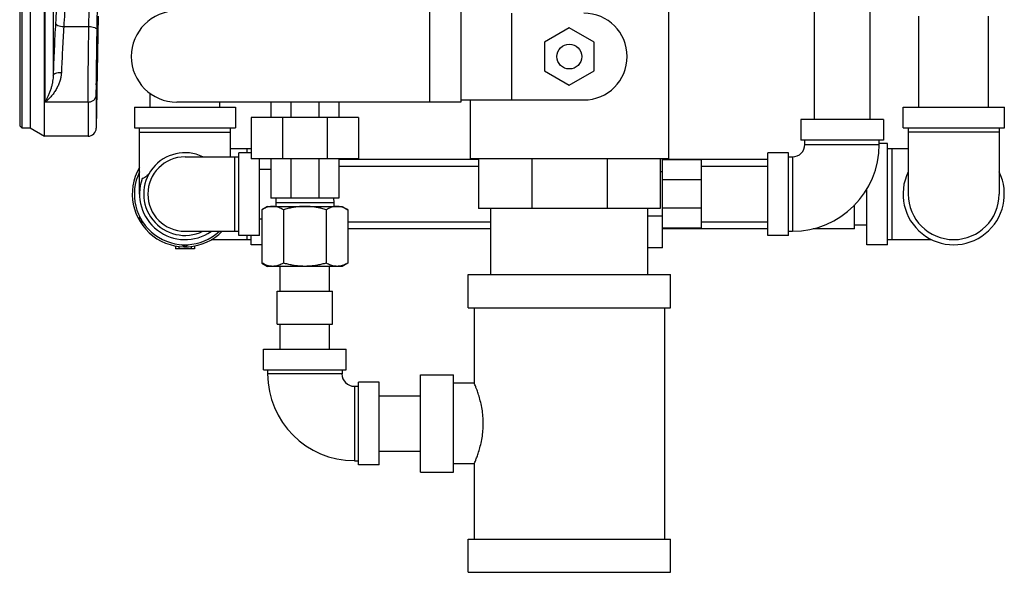
# Model space of a CAD drawing. Extents: x 14 to 143, y 8 to 94.
# Drawn here: x 121 to 136, y 35 to 43 of the extents above; entities that cross this region are included whole.
import ezdxf

# ---------------------------------------------------------------- set-up
doc = ezdxf.new("R2010")
doc.units = 0
doc.header["$LTSCALE"] = 0.15
doc.header["$MEASUREMENT"] = 0
doc.layers.get('0').update_dxf_attribs({"linetype": 'CONTINUOUS'})

msp = doc.modelspace()

# ---------------------------------------------------------------- linework, layer by layer
at = {"color": 7, "linetype": 'Continuous'}
for p, q in [((120.71, 54.582), (120.71, 41.395)), ((120.741, 54.613), (120.741, 41.363)), ((120.866, 54.613), (120.866, 41.363)), ((121.083, 41.238), (121.083, 47.863)), ((121.091, 47.863), (121.091, 41.752)), ((121.216, 44.831), (121.216, 42.157)), ((130.522, 43.738), (130.522, 40.895)), ((132.727, 43.488), (132.727, 41.488)), ((133.567, 43.488), (133.567, 41.488)), ((121.898, 43.053), (121.868, 41.361)), ((126.905, 43.129), (126.905, 41.754)), ((127.381, 43.129), (127.381, 41.754)), ((128.147, 43.098), (128.147, 41.785)), ((134.31, 41.676), (134.31, 43.051)), ((135.36, 41.676), (135.36, 43.051)), ((121.376, 42.896), (121.756, 42.896)), ((129.022, 42.875), (128.647, 42.658)), ((129.397, 42.658), (129.022, 42.875)), ((128.647, 42.658), (128.647, 42.225)), ((129.397, 42.225), (129.397, 42.658)), ((128.647, 42.225), (129.022, 42.009)), ((129.022, 42.009), (129.397, 42.225)), ((121.868, 41.866), (121.868, 41.361)), ((122.685, 41.676), (122.685, 41.883)), ((121.743, 41.752), (121.091, 41.752)), ((121.743, 41.752), (121.743, 41.238)), ((127.381, 41.754), (123.085, 41.754)), ((123.735, 41.676), (123.735, 41.754)), ((124.507, 41.754), (124.507, 41.52)), ((124.809, 41.754), (124.809, 41.52)), ((125.236, 41.754), (125.236, 41.52)), ((125.538, 41.754), (125.538, 41.52)), ((129.241, 41.785), (127.381, 41.785)), ((127.522, 41.785), (127.522, 40.895)), ((122.444, 41.676), (122.444, 41.363)), ((122.444, 41.676), (123.976, 41.676)), ((123.976, 41.676), (123.976, 41.363)), ((134.069, 41.676), (135.601, 41.676)), ((134.069, 41.363), (134.069, 41.676)), ((135.601, 41.363), (135.601, 41.676)), ((124.21, 41.52), (124.21, 40.895)), ((125.835, 41.52), (124.21, 41.52)), ((124.686, 41.52), (124.686, 40.895)), ((125.359, 41.52), (125.359, 40.895)), ((125.835, 41.52), (125.835, 40.895)), ((133.772, 41.488), (132.522, 41.488)), ((132.522, 41.488), (132.522, 41.176)), ((133.772, 41.488), (133.772, 41.176)), ((120.71, 41.395), (120.741, 41.363)), ((120.741, 41.363), (120.866, 41.363)), ((120.866, 41.363), (121.083, 41.238)), ((122.444, 41.363), (123.976, 41.363)), ((122.522, 40.363), (122.522, 41.363)), ((122.522, 41.301), (123.897, 41.301)), ((123.897, 40.926), (123.897, 41.363)), ((134.069, 41.363), (135.601, 41.363)), ((134.147, 41.363), (134.147, 40.363)), ((135.522, 41.301), (134.147, 41.301)), ((135.522, 41.363), (135.522, 40.363)), ((121.743, 41.238), (121.083, 41.238)), ((133.772, 41.176), (132.522, 41.176)), ((132.585, 41.113), (132.585, 41.176)), ((132.585, 41.113), (133.71, 41.113)), ((133.71, 41.113), (133.71, 41.176)), ((133.835, 41.129), (133.71, 41.129)), ((133.835, 39.598), (133.835, 41.129)), ((123.897, 41.051), (124.21, 41.051)), ((124.022, 39.738), (124.022, 40.988)), ((124.21, 40.988), (124.022, 40.988)), ((124.147, 41.051), (124.147, 40.988)), ((132.335, 40.988), (132.022, 40.988)), ((132.022, 39.738), (132.022, 40.988)), ((132.335, 39.738), (132.335, 40.988)), ((133.835, 41.051), (134.147, 41.051)), ((133.897, 41.051), (133.897, 39.676)), ((123.21, 40.926), (124.022, 40.926)), ((123.96, 40.926), (123.96, 39.801)), ((125.835, 40.895), (124.21, 40.895)), ((124.335, 39.738), (124.335, 40.895)), ((124.507, 40.895), (124.507, 40.301)), ((124.809, 40.895), (124.809, 40.301)), ((125.236, 40.895), (125.236, 40.301)), ((125.538, 40.895), (125.538, 40.301)), ((127.647, 40.888), (125.538, 40.888)), ((130.522, 40.895), (127.522, 40.895)), ((127.647, 40.895), (127.647, 40.145)), ((128.453, 40.895), (128.453, 40.145)), ((129.592, 40.895), (129.592, 40.145)), ((130.397, 40.895), (130.397, 40.145)), ((130.429, 39.551), (130.429, 40.895)), ((132.022, 40.888), (130.429, 40.888)), ((131.022, 40.879), (130.429, 40.879)), ((131.022, 39.848), (131.022, 40.879)), ((132.335, 40.926), (132.397, 40.926)), ((132.397, 40.926), (132.397, 39.801)), ((124.335, 40.738), (124.507, 40.738)), ((125.538, 40.783), (127.647, 40.783)), ((130.429, 40.7), (130.397, 40.7)), ((131.022, 40.783), (132.022, 40.783)), ((131.022, 40.577), (130.429, 40.577)), ((133.522, 39.598), (133.522, 40.442)), ((125.538, 40.301), (124.507, 40.301)), ((124.586, 40.301), (124.582, 40.238)), ((124.582, 40.238), (125.462, 40.238)), ((124.582, 40.238), (124.582, 40.176)), ((125.458, 40.301), (125.462, 40.238)), ((125.462, 40.238), (125.462, 40.176)), ((124.46, 40.176), (124.373, 40.126)), ((124.373, 40.126), (124.373, 39.32)), ((124.46, 40.176), (125.585, 40.176)), ((124.698, 40.126), (124.698, 39.32)), ((125.347, 40.126), (125.347, 39.32)), ((125.585, 40.176), (125.672, 40.126)), ((125.672, 40.126), (125.672, 39.32)), ((130.397, 40.145), (127.647, 40.145)), ((127.835, 39.145), (127.835, 40.145)), ((130.21, 39.145), (130.21, 40.145)), ((131.022, 40.15), (130.429, 40.15)), ((133.335, 39.838), (133.335, 40.198)), ((122.522, 40.029), (122.522, 39.967)), ((122.522, 39.967), (122.577, 39.935)), ((124.335, 39.988), (124.373, 39.988)), ((125.672, 39.943), (127.835, 39.943)), ((130.429, 40.027), (130.21, 40.027)), ((131.022, 39.943), (132.022, 39.943)), ((123.21, 39.801), (124.022, 39.801)), ((127.835, 39.838), (125.672, 39.838)), ((131.022, 39.848), (130.429, 39.848)), ((132.022, 39.838), (130.429, 39.838)), ((132.335, 39.801), (132.397, 39.801)), ((133.335, 39.838), (132.708, 39.838)), ((133.522, 39.895), (133.335, 39.895)), ((123.608, 39.676), (124.21, 39.676)), ((124.335, 39.738), (124.022, 39.738)), ((124.147, 39.738), (124.147, 39.676)), ((124.21, 39.598), (124.21, 39.738)), ((132.335, 39.738), (132.022, 39.738)), ((133.835, 39.676), (134.5, 39.676)), ((123.066, 39.58), (123.066, 39.535)), ((123.354, 39.535), (123.066, 39.535)), ((123.116, 39.572), (123.116, 39.535)), ((123.153, 39.602), (123.21, 39.57)), ((123.21, 39.57), (123.266, 39.602)), ((123.304, 39.572), (123.304, 39.535)), ((123.354, 39.58), (123.354, 39.535)), ((124.373, 39.598), (124.21, 39.598)), ((130.429, 39.551), (130.21, 39.551)), ((133.835, 39.598), (133.522, 39.598)), ((124.373, 39.32), (124.46, 39.27)), ((125.672, 39.32), (125.585, 39.27)), ((125.585, 39.27), (124.46, 39.27)), ((124.647, 38.895), (124.647, 39.27)), ((125.397, 38.895), (125.397, 39.27)), ((127.491, 39.145), (130.554, 39.145)), ((127.491, 38.645), (127.491, 39.145)), ((130.554, 38.645), (130.554, 39.145)), ((124.602, 38.895), (125.442, 38.895)), ((124.602, 38.395), (124.602, 38.895)), ((125.442, 38.395), (125.442, 38.895)), ((127.491, 38.645), (130.554, 38.645)), ((127.585, 38.645), (127.585, 37.504)), ((130.46, 38.645), (130.46, 35.145)), ((124.602, 38.395), (125.442, 38.395)), ((124.647, 38.02), (124.647, 38.395)), ((125.397, 38.02), (125.397, 38.395)), ((124.397, 38.02), (125.647, 38.02)), ((124.397, 37.707), (124.397, 38.02)), ((125.647, 37.707), (125.647, 38.02)), ((124.397, 37.707), (125.647, 37.707)), ((124.46, 37.707), (124.46, 37.645)), ((125.585, 37.707), (125.585, 37.645)), ((125.585, 37.645), (124.46, 37.645)), ((126.772, 37.629), (127.272, 37.629)), ((126.772, 36.16), (126.772, 37.629)), ((127.272, 36.16), (127.272, 37.629)), ((125.772, 37.457), (125.835, 37.457)), ((125.772, 37.457), (125.772, 36.332)), ((126.147, 37.52), (125.835, 37.52)), ((125.835, 36.27), (125.835, 37.52)), ((126.147, 36.27), (126.147, 37.52)), ((127.585, 37.504), (127.272, 37.504)), ((126.147, 37.315), (126.772, 37.315)), ((126.147, 36.475), (126.772, 36.475)), ((125.772, 36.332), (125.835, 36.332)), ((126.147, 36.27), (125.835, 36.27)), ((127.585, 36.285), (127.272, 36.285)), ((127.585, 36.285), (127.585, 35.145)), ((126.772, 36.16), (127.272, 36.16)), ((127.491, 35.145), (130.554, 35.145)), ((127.491, 34.645), (127.491, 35.145)), ((130.554, 34.645), (130.554, 35.145)), ((127.491, 34.645), (130.554, 34.645))]:
    msp.add_line(p, q, dxfattribs=at)
msp.add_circle((129.022, 42.442), 0.188, dxfattribs=at)
for centre, radius, start, end in [((123.085, 42.442), 0.688, 90, 270), ((129.241, 42.442), 0.656, 270, 90), ((121.743, 41.363), 0.125, 270, 359), ((132.397, 41.113), 1.312, 270, 0), ((132.397, 41.113), 0.188, 270, 0), ((123.21, 40.363), 0.625, 64.3446, 295.6554), ((123.21, 40.363), 0.562, 90, 270), ((123.21, 40.363), 0.797, 149.9003, 315.092), ((123.21, 40.363), 0.766, 154.0391, 312.5671), ((134.835, 40.363), 0.766, 154.0391, 25.9609), ((123.21, 40.363), 0.688, 160.0678, 304.9934), ((134.835, 40.363), 0.688, 180, 0), ((125.772, 37.645), 1.312, 180, 270), ((125.772, 37.645), 0.188, 180, 270)]:
    msp.add_arc(centre, radius, start, end, dxfattribs=at)
for points in [[(121.285, 43.544), (121.274, 43.349), (121.263, 43.151), (121.252, 42.949)], [(121.41, 43.49), (121.399, 43.295), (121.388, 43.097), (121.376, 42.896)], [(121.756, 42.896), (121.759, 43.097), (121.763, 43.295), (121.767, 43.49)], [(121.883, 42.998), (121.884, 43.047), (121.888, 43.245), (121.891, 43.413)], [(121.252, 42.949), (121.241, 42.754), (121.232, 42.55), (121.223, 42.346), (121.216, 42.157)], [(121.252, 42.949), (121.261, 42.93), (121.289, 42.914), (121.329, 42.901), (121.376, 42.896)], [(121.376, 42.896), (121.366, 42.724), (121.357, 42.546), (121.348, 42.368), (121.341, 42.202)], [(121.743, 41.752), (121.743, 41.779), (121.743, 41.812), (121.744, 41.854), (121.744, 41.906), (121.744, 41.97), (121.745, 42.048), (121.746, 42.142), (121.747, 42.254), (121.749, 42.386), (121.75, 42.539), (121.753, 42.712), (121.756, 42.896)], [(121.756, 42.896), (121.803, 42.891), (121.844, 42.88), (121.871, 42.864), (121.881, 42.846)], [(121.881, 42.846), (121.883, 42.998)], [(121.884, 42.846), (121.884, 42.847), (121.886, 42.929), (121.887, 42.98), (121.888, 42.998)], [(121.888, 42.998), (121.889, 42.98), (121.889, 42.929), (121.888, 42.847)], [(121.87, 42.123), (121.871, 42.2), (121.872, 42.296), (121.874, 42.409), (121.875, 42.54), (121.878, 42.689), (121.881, 42.846)], [(121.874, 42.123), (121.874, 42.141), (121.874, 42.193), (121.875, 42.274), (121.876, 42.379), (121.877, 42.498), (121.879, 42.623), (121.881, 42.742), (121.884, 42.846)], [(121.888, 42.847), (121.887, 42.742), (121.885, 42.623), (121.883, 42.498), (121.881, 42.379), (121.879, 42.274), (121.877, 42.193), (121.875, 42.141), (121.874, 42.123)], [(121.341, 42.202), (121.336, 42.152), (121.325, 42.098), (121.308, 42.043), (121.284, 41.987), (121.252, 41.93), (121.214, 41.874), (121.171, 41.823), (121.129, 41.782), (121.091, 41.752)], [(121.216, 42.157), (121.214, 42.116), (121.208, 42.072), (121.2, 42.025), (121.188, 41.976), (121.172, 41.926), (121.153, 41.874), (121.131, 41.826), (121.11, 41.785), (121.091, 41.752)], [(121.216, 42.157), (121.227, 42.175), (121.254, 42.191), (121.294, 42.2), (121.341, 42.202)], [(121.868, 41.866), (121.868, 41.889), (121.868, 41.917), (121.869, 41.953), (121.869, 41.998), (121.869, 42.052), (121.87, 42.119)], [(121.87, 42.119), (121.87, 42.123)], [(121.743, 41.752), (121.791, 41.761), (121.831, 41.785), (121.858, 41.822), (121.868, 41.866)], [(122.667, 40.672), (122.651, 40.656), (122.626, 40.633), (122.604, 40.615), (122.583, 40.602), (122.564, 40.598)], [(124.535, 40.176), (124.503, 40.174), (124.471, 40.168), (124.439, 40.158), (124.407, 40.144), (124.373, 40.126)], [(124.698, 40.126), (124.664, 40.144), (124.631, 40.158), (124.599, 40.168), (124.567, 40.174), (124.535, 40.176)], [(125.022, 40.176), (124.959, 40.174), (124.895, 40.168), (124.831, 40.158), (124.765, 40.144), (124.698, 40.126)], [(125.347, 40.126), (125.279, 40.144), (125.214, 40.158), (125.15, 40.168), (125.086, 40.174), (125.022, 40.176)], [(125.51, 40.176), (125.478, 40.174), (125.446, 40.168), (125.414, 40.158), (125.381, 40.144), (125.347, 40.126)], [(125.672, 40.126), (125.638, 40.144), (125.605, 40.158), (125.573, 40.168), (125.541, 40.174), (125.51, 40.176)], [(124.535, 39.27), (124.503, 39.272), (124.471, 39.278), (124.439, 39.288), (124.407, 39.302), (124.373, 39.32)], [(124.698, 39.32), (124.664, 39.302), (124.631, 39.288), (124.599, 39.278), (124.567, 39.272), (124.535, 39.27)], [(125.022, 39.27), (124.959, 39.272), (124.895, 39.278), (124.831, 39.288), (124.765, 39.302), (124.698, 39.32)], [(125.347, 39.32), (125.279, 39.302), (125.214, 39.288), (125.15, 39.278), (125.086, 39.272), (125.022, 39.27)], [(125.51, 39.27), (125.478, 39.272), (125.446, 39.278), (125.414, 39.288), (125.381, 39.302), (125.347, 39.32)], [(125.672, 39.32), (125.638, 39.302), (125.605, 39.288), (125.573, 39.278), (125.541, 39.272), (125.51, 39.27)], [(127.585, 36.285), (127.589, 36.295), (127.601, 36.325), (127.62, 36.374), (127.644, 36.442), (127.669, 36.526), (127.693, 36.624), (127.71, 36.731), (127.719, 36.84), (127.719, 36.95), (127.71, 37.059), (127.693, 37.165), (127.669, 37.263), (127.644, 37.348), (127.62, 37.416), (127.601, 37.465), (127.589, 37.494), (127.585, 37.504)]]:
    msp.add_spline(points, degree=3, dxfattribs=at)

doc.saveas('drawing.dxf')
